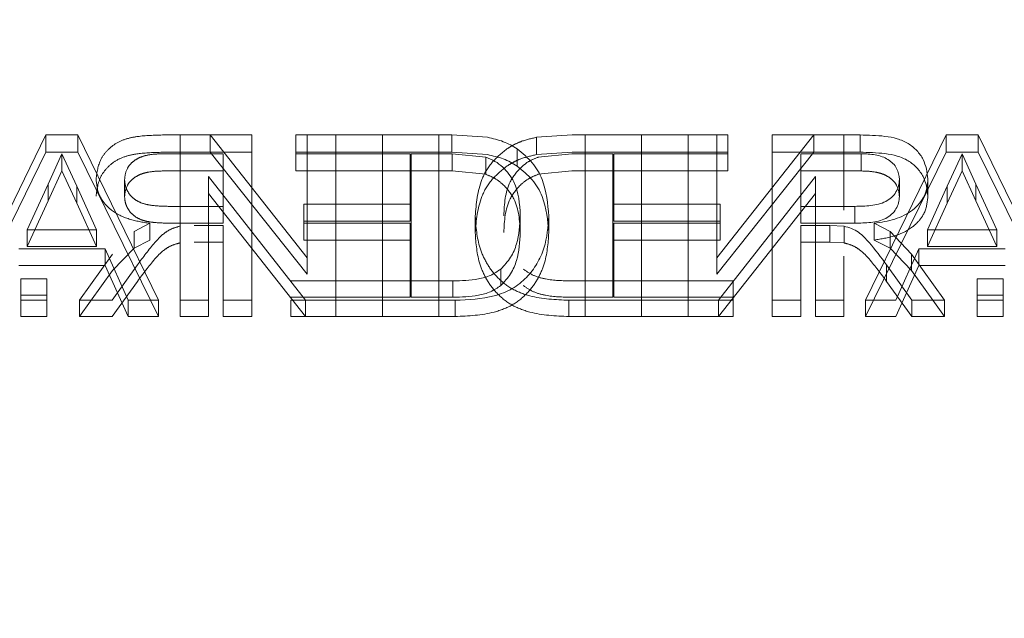
# Model space of a CAD drawing. Units: millimetres. Extents: x 0 to 42, y 0 to 29.8.
# Drawn here: x 15.8 to 15.8, y 11.5 to 11.6 of the extents above; entities that cross this region are included whole.
import ezdxf

# ---------------------------------------------------------------- set-up
doc = ezdxf.new("R2010")
doc.units = ezdxf.units.MM
doc.linetypes.add('HIDDEN', pattern=[0.1905, 0.127, -0.0635])
doc.layers.add('LE_NORM', color=179, linetype='Continuous', lineweight=50)
doc.styles.add('SLDTEXTSTYLE0', font='TXT', dxfattribs={"width": 0.605})
doc.dimstyles.new('SLDDIMSTYLE4', dxfattribs={"dimtxt": 0.35, "dimasz": 0.3, "dimexe": 0, "dimexo": 0.0625, "dimgap": 0.0875, "dimtad": 0, "dimtih": 1, "dimtoh": 1, "dimdec": 0, "dimlfac": 40, "dimrnd": 1e-09, "dimzin": 12, "dimdsep": 46, "dimtxsty": 'SLDTEXTSTYLE0', "dimsah": 1, "dimcen": 0.09, "dimadec": 0, "dimazin": 3, "dimtfac": 1, "dimtofl": 0, "dimtmove": 0, "dimatfit": 3, "dimfxl": 0, "dimfrac": 2, "dimtolj": 1, "dimtzin": 12, "dimarcsym": 0})

# ---------------------------------------------------------------- blocks, each defined once
blk = doc.blocks.new('_D_12')
at = {"layer": 'LE_NORM', "color": 7}
for p, q in [((15.782861, 11.620153), (11.587112, 11.620153)), ((11.787112, 10.284377), (11.787112, 11.620153))]:
    blk.add_line(p, q, dxfattribs=at)
blk.add_solid([(11.787112, 11.620153), (11.687112, 11.320153), (11.887112, 11.320153)], dxfattribs=at)
at = {"layer": 'LE_NORM', "color": 7, "insert": (10.929404, 11.799104), "char_height": 0.35, "attachment_point": 1, "style": 'SLDTEXTSTYLE0'}
blk.add_mtext('228', dxfattribs=at)
blk = doc.blocks.new('_D_13')
at = {"layer": 'LE_NORM', "color": 7}
for p, q in [((12.087112, 12.497302), (11.587112, 12.497302)), ((11.787112, 11.620153), (11.787112, 12.497302)), ((12.087112, 12.497302), (12.587112, 12.281173)), ((12.587112, 12.281173), (16.245361, 12.281173))]:
    blk.add_line(p, q, dxfattribs=at)
blk.add_solid([(11.787112, 12.497302), (11.687112, 12.197302), (11.887112, 12.197302)], dxfattribs=at)
at = {"layer": 'LE_NORM', "color": 7, "insert": (10.929404, 12.676254), "char_height": 0.35, "attachment_point": 1, "style": 'SLDTEXTSTYLE0'}
blk.add_mtext('255', dxfattribs=at)

msp = doc.modelspace()

# ---------------------------------------------------------------- linework, layer by layer
at = {"color": 7, "linetype": 'Continuous', "lineweight": 18}
for p, q in [((15.795807, 11.553869), (15.799282, 11.561006)), ((15.799282, 11.561006), (15.800673, 11.561006)), ((15.799282, 11.561006), (15.799282, 11.560259)), ((15.800673, 11.561006), (15.804147, 11.553869)), ((15.800673, 11.561006), (15.800673, 11.560259)), ((15.805082, 11.561006), (15.806386, 11.561006)), ((15.805082, 11.561006), (15.805082, 11.553869)), ((15.806386, 11.561006), (15.810578, 11.555703)), ((15.806386, 11.561006), (15.806386, 11.560259)), ((15.810578, 11.561006), (15.811812, 11.561006)), ((15.810578, 11.561006), (15.810578, 11.555703)), ((15.811812, 11.561006), (15.811812, 11.553869)), ((15.813832, 11.561006), (15.816824, 11.561006)), ((15.813832, 11.561006), (15.813832, 11.553869)), ((15.816824, 11.561006), (15.81837, 11.560904)), ((15.816824, 11.561006), (15.816824, 11.560259)), ((15.822582, 11.561006), (15.828751, 11.561006)), ((15.822582, 11.561006), (15.822582, 11.553869)), ((15.828751, 11.561006), (15.828751, 11.560194)), ((15.830658, 11.561006), (15.834455, 11.561006)), ((15.830658, 11.561006), (15.830658, 11.553869)), ((15.834455, 11.561006), (15.834455, 11.560259)), ((15.796031, 11.553626), (15.799282, 11.560259)), ((15.799282, 11.560259), (15.800673, 11.560259)), ((15.799977, 11.560194), (15.79938, 11.558889)), ((15.800621, 11.558789), (15.799977, 11.560194)), ((15.800673, 11.560259), (15.803805, 11.553869)), ((15.805082, 11.560259), (15.806386, 11.560259)), ((15.806386, 11.560259), (15.810578, 11.554991)), ((15.810578, 11.560259), (15.811812, 11.560259)), ((15.813832, 11.560259), (15.816824, 11.560259)), ((15.815066, 11.560194), (15.815066, 11.554704)), ((15.816839, 11.560194), (15.815066, 11.560194)), ((15.816824, 11.560259), (15.81837, 11.560158)), ((15.818285, 11.560049), (15.816839, 11.560194)), ((15.819642, 11.560402), (15.819642, 11.559659)), ((15.822582, 11.560259), (15.828751, 11.560259)), ((15.823816, 11.560194), (15.823816, 11.558015)), ((15.828751, 11.560194), (15.823816, 11.560194)), ((15.830658, 11.560259), (15.834455, 11.560259)), ((15.831892, 11.560194), (15.831892, 11.557924)), ((15.834501, 11.560194), (15.831892, 11.560194)), ((15.79938, 11.558889), (15.798484, 11.556917)), ((15.806316, 11.559217), (15.806316, 11.553869)), ((15.810508, 11.553869), (15.806316, 11.559217)), ((15.836155, 11.558349), (15.836155, 11.559083)), ((15.801471, 11.556917), (15.800621, 11.558789)), ((15.823816, 11.558015), (15.828415, 11.558015)), ((15.823816, 11.558015), (15.823816, 11.557288)), ((15.828415, 11.558015), (15.828415, 11.557192)), ((15.831892, 11.557198), (15.831892, 11.557924)), ((15.831892, 11.557924), (15.834236, 11.557924)), ((15.834236, 11.557198), (15.834236, 11.557924)), ((15.819777, 11.556798), (15.819777, 11.557521)), ((15.823816, 11.557288), (15.828415, 11.557288)), ((15.823816, 11.557192), (15.823816, 11.554704)), ((15.828415, 11.557192), (15.823816, 11.557192)), ((15.831892, 11.557198), (15.834236, 11.557198)), ((15.835069, 11.557192), (15.835749, 11.55684)), ((15.835069, 11.557192), (15.835069, 11.556471)), ((15.798484, 11.556198), (15.798484, 11.556917)), ((15.798484, 11.556917), (15.801471, 11.556917)), ((15.801471, 11.556198), (15.801471, 11.556917)), ((15.831892, 11.5571), (15.831892, 11.553869)), ((15.833156, 11.5571), (15.831892, 11.5571)), ((15.833764, 11.557068), (15.833156, 11.5571)), ((15.835749, 11.55684), (15.836671, 11.555862)), ((15.835749, 11.55684), (15.835749, 11.556121)), ((15.835069, 11.556471), (15.835749, 11.556121)), ((15.801842, 11.55609), (15.798112, 11.55609)), ((15.798484, 11.556198), (15.801471, 11.556198)), ((15.802838, 11.553869), (15.801842, 11.55609)), ((15.835749, 11.556121), (15.836671, 11.55515)), ((15.836671, 11.555862), (15.838106, 11.553869)), ((15.836671, 11.555862), (15.836671, 11.55515)), ((15.810578, 11.555703), (15.810578, 11.554991)), ((15.818936, 11.554507), (15.818936, 11.555215)), ((15.836692, 11.553869), (15.835601, 11.555395)), ((15.836671, 11.55515), (15.837599, 11.553869)), ((15.815066, 11.554), (15.815066, 11.554704)), ((15.815066, 11.554704), (15.816869, 11.554704)), ((15.816869, 11.554), (15.816869, 11.554704)), ((15.823816, 11.554704), (15.828976, 11.554704)), ((15.823816, 11.554704), (15.823816, 11.554)), ((15.828976, 11.554704), (15.828976, 11.553869)), ((15.839521, 11.554797), (15.840642, 11.554797)), ((15.839521, 11.554797), (15.839521, 11.553869)), ((15.840642, 11.554797), (15.840642, 11.553869)), ((15.804147, 11.553869), (15.802838, 11.553869)), ((15.806316, 11.553869), (15.805082, 11.553869)), ((15.811812, 11.553869), (15.810508, 11.553869)), ((15.816966, 11.553869), (15.813832, 11.553869)), ((15.828976, 11.553869), (15.822582, 11.553869)), ((15.831892, 11.553869), (15.830658, 11.553869)), ((15.838106, 11.553869), (15.836692, 11.553869)), ((15.840642, 11.553869), (15.839521, 11.553869))]:
    msp.add_line(p, q, dxfattribs=at)
at = {"color": 7, "linetype": 'HIDDEN', "lineweight": 18}
for p, q in [((15.805082, 11.561006), (15.804388, 11.561006)), ((15.808184, 11.561006), (15.806386, 11.561006)), ((15.808184, 11.561006), (15.808184, 11.560259)), ((15.810578, 11.561006), (15.810091, 11.561006)), ((15.810091, 11.561006), (15.810091, 11.560259)), ((15.813832, 11.561006), (15.811812, 11.561006)), ((15.816261, 11.561006), (15.816261, 11.560259)), ((15.822019, 11.561006), (15.820473, 11.560904)), ((15.822582, 11.561006), (15.822019, 11.561006)), ((15.825011, 11.561006), (15.825011, 11.560259)), ((15.82703, 11.561006), (15.82703, 11.560259)), ((15.832457, 11.561006), (15.828264, 11.555703)), ((15.828264, 11.561006), (15.828264, 11.560259)), ((15.832457, 11.561006), (15.832457, 11.560259)), ((15.833761, 11.561006), (15.833761, 11.560259)), ((15.838169, 11.561006), (15.834695, 11.553869)), ((15.838169, 11.561006), (15.838169, 11.560259)), ((15.839561, 11.561006), (15.838169, 11.561006)), ((15.839561, 11.561006), (15.839561, 11.560259)), ((15.843035, 11.553869), (15.839561, 11.561006)), ((15.820473, 11.560904), (15.820473, 11.560158)), ((15.799977, 11.559453), (15.799977, 11.560194)), ((15.804342, 11.560194), (15.80695, 11.560194)), ((15.805082, 11.560259), (15.804388, 11.560259)), ((15.808184, 11.560259), (15.806386, 11.560259)), ((15.80695, 11.560194), (15.80695, 11.559453)), ((15.808184, 11.560259), (15.808184, 11.55317)), ((15.810578, 11.560259), (15.810091, 11.560259)), ((15.810091, 11.560259), (15.810091, 11.559453)), ((15.810091, 11.560194), (15.815027, 11.560194)), ((15.813832, 11.560259), (15.811812, 11.560259)), ((15.815027, 11.560194), (15.815027, 11.559453)), ((15.816261, 11.560259), (15.816261, 11.55317)), ((15.816839, 11.559453), (15.816839, 11.560194)), ((15.822019, 11.560259), (15.820473, 11.560158)), ((15.820557, 11.560049), (15.822003, 11.560194)), ((15.822003, 11.560194), (15.823777, 11.560194)), ((15.822582, 11.560259), (15.822019, 11.560259)), ((15.823777, 11.559453), (15.823777, 11.560194)), ((15.825011, 11.560259), (15.825011, 11.55317)), ((15.82703, 11.560259), (15.82703, 11.55317)), ((15.832457, 11.560259), (15.828264, 11.554991)), ((15.828264, 11.560259), (15.828264, 11.554991)), ((15.828751, 11.560194), (15.828751, 11.559453)), ((15.833761, 11.560259), (15.833761, 11.55776)), ((15.834501, 11.559453), (15.834501, 11.560194)), ((15.838169, 11.560259), (15.834695, 11.55317)), ((15.839561, 11.560259), (15.838169, 11.560259)), ((15.838222, 11.558789), (15.838865, 11.560194)), ((15.838865, 11.559453), (15.838865, 11.560194)), ((15.838865, 11.560194), (15.839463, 11.558889)), ((15.843035, 11.55317), (15.839561, 11.560259)), ((15.818285, 11.559308), (15.818285, 11.560049)), ((15.799977, 11.559453), (15.79938, 11.558156)), ((15.800621, 11.558058), (15.799977, 11.559453)), ((15.804342, 11.559453), (15.80695, 11.559453)), ((15.80695, 11.559453), (15.80695, 11.557198)), ((15.810091, 11.559453), (15.815027, 11.559453)), ((15.815027, 11.559453), (15.815027, 11.557288)), ((15.816839, 11.559453), (15.815066, 11.559453)), ((15.818285, 11.559308), (15.816839, 11.559453)), ((15.820557, 11.559308), (15.822003, 11.559453)), ((15.822003, 11.559453), (15.823777, 11.559453)), ((15.823777, 11.559453), (15.823777, 11.554)), ((15.828751, 11.559453), (15.823816, 11.559453)), ((15.834501, 11.559453), (15.831892, 11.559453)), ((15.838222, 11.558058), (15.838865, 11.559453)), ((15.838865, 11.559453), (15.839463, 11.558156)), ((15.79938, 11.558156), (15.79938, 11.558889)), ((15.802687, 11.558349), (15.802687, 11.559083)), ((15.828334, 11.553869), (15.832527, 11.559217)), ((15.832527, 11.559217), (15.832527, 11.558482)), ((15.837389, 11.559105), (15.837389, 11.558371)), ((15.839463, 11.558156), (15.839463, 11.558889)), ((15.839463, 11.558889), (15.840359, 11.556917)), ((15.800621, 11.558058), (15.800621, 11.558789)), ((15.810508, 11.55317), (15.806316, 11.558482)), ((15.828334, 11.55317), (15.832527, 11.558482)), ((15.832527, 11.558482), (15.832527, 11.55317)), ((15.837372, 11.556917), (15.838222, 11.558789)), ((15.838222, 11.558058), (15.838222, 11.558789)), ((15.79938, 11.558156), (15.798484, 11.556198)), ((15.801471, 11.556198), (15.800621, 11.558058)), ((15.815027, 11.558015), (15.810428, 11.558015)), ((15.810428, 11.558015), (15.810428, 11.557288)), ((15.837372, 11.556198), (15.838222, 11.558058)), ((15.839463, 11.558156), (15.840359, 11.556198)), ((15.80695, 11.557924), (15.804607, 11.557924)), ((15.803774, 11.557192), (15.803094, 11.55684)), ((15.803774, 11.557192), (15.803774, 11.556471)), ((15.80695, 11.557198), (15.804607, 11.557198)), ((15.815027, 11.557288), (15.810428, 11.557288)), ((15.810428, 11.557288), (15.810428, 11.556471)), ((15.810428, 11.557192), (15.815027, 11.557192)), ((15.815027, 11.557192), (15.815027, 11.556471)), ((15.817832, 11.557505), (15.817832, 11.556782)), ((15.821011, 11.557505), (15.821011, 11.556782)), ((15.828415, 11.557192), (15.828415, 11.556471)), ((15.803094, 11.55684), (15.803094, 11.556121)), ((15.805686, 11.5571), (15.80695, 11.5571)), ((15.80695, 11.5571), (15.80695, 11.55638)), ((15.833156, 11.5571), (15.833156, 11.55638)), ((15.833764, 11.557068), (15.833764, 11.556347)), ((15.837372, 11.556198), (15.837372, 11.556917)), ((15.840359, 11.556917), (15.837372, 11.556917)), ((15.840359, 11.556198), (15.840359, 11.556917)), ((15.803774, 11.556471), (15.803094, 11.556121)), ((15.805686, 11.55638), (15.80695, 11.55638)), ((15.80695, 11.55638), (15.80695, 11.55317)), ((15.810428, 11.556471), (15.815027, 11.556471)), ((15.815027, 11.556471), (15.815027, 11.554)), ((15.828415, 11.556471), (15.823816, 11.556471)), ((15.833156, 11.55638), (15.831892, 11.55638)), ((15.833764, 11.556347), (15.833156, 11.55638)), ((15.802172, 11.555862), (15.800736, 11.553869)), ((15.801842, 11.55609), (15.801842, 11.555376)), ((15.803094, 11.556121), (15.802172, 11.55515)), ((15.836005, 11.553869), (15.837, 11.55609)), ((15.837, 11.55609), (15.837, 11.555376)), ((15.837, 11.55609), (15.84073, 11.55609)), ((15.840359, 11.556198), (15.837372, 11.556198)), ((15.828264, 11.555703), (15.828264, 11.554991)), ((15.833761, 11.555775), (15.833761, 11.55317)), ((15.801842, 11.555376), (15.798112, 11.555376)), ((15.802172, 11.55515), (15.800736, 11.55317)), ((15.802838, 11.55317), (15.801842, 11.555376)), ((15.802151, 11.553869), (15.803241, 11.555395)), ((15.835601, 11.555395), (15.835601, 11.554686)), ((15.836005, 11.55317), (15.837, 11.555376)), ((15.837, 11.555376), (15.84073, 11.555376)), ((15.7982, 11.554797), (15.7982, 11.554092)), ((15.799322, 11.554797), (15.7982, 11.554797)), ((15.799322, 11.554797), (15.799322, 11.554092)), ((15.802151, 11.55317), (15.803241, 11.554686)), ((15.815027, 11.554704), (15.809867, 11.554704)), ((15.823777, 11.554704), (15.821973, 11.554704)), ((15.836692, 11.55317), (15.835601, 11.554686)), ((15.799322, 11.554092), (15.7982, 11.554092)), ((15.7982, 11.554092), (15.7982, 11.55317)), ((15.7982, 11.553869), (15.799322, 11.553869)), ((15.799322, 11.554092), (15.799322, 11.55317)), ((15.800736, 11.553869), (15.800736, 11.55317)), ((15.800736, 11.553869), (15.802151, 11.553869)), ((15.802838, 11.553869), (15.802838, 11.55317)), ((15.803805, 11.553869), (15.804147, 11.55317)), ((15.804147, 11.553869), (15.804147, 11.55317)), ((15.805082, 11.553869), (15.805082, 11.55317)), ((15.806316, 11.553869), (15.806316, 11.55317)), ((15.80695, 11.553869), (15.808184, 11.553869)), ((15.815027, 11.554), (15.809867, 11.554)), ((15.809867, 11.553869), (15.809867, 11.55317)), ((15.809867, 11.553869), (15.810508, 11.553869)), ((15.810508, 11.553869), (15.810508, 11.55317)), ((15.811812, 11.553869), (15.813832, 11.553869)), ((15.811812, 11.553869), (15.811812, 11.55317)), ((15.813832, 11.553869), (15.813832, 11.55317)), ((15.815066, 11.554), (15.816869, 11.554)), ((15.816966, 11.553869), (15.816966, 11.55317)), ((15.821877, 11.553869), (15.821877, 11.55317)), ((15.821877, 11.553869), (15.822582, 11.553869)), ((15.823777, 11.554), (15.821973, 11.554)), ((15.822582, 11.553869), (15.822582, 11.55317)), ((15.823816, 11.554), (15.828976, 11.554)), ((15.828334, 11.553869), (15.828334, 11.55317)), ((15.828976, 11.553869), (15.828976, 11.55317)), ((15.830658, 11.553869), (15.830658, 11.55317)), ((15.831892, 11.553869), (15.831892, 11.55317)), ((15.832527, 11.553869), (15.833761, 11.553869)), ((15.834695, 11.553869), (15.834695, 11.55317)), ((15.834695, 11.553869), (15.836005, 11.553869)), ((15.836692, 11.553869), (15.836692, 11.55317)), ((15.837599, 11.553869), (15.838106, 11.55317)), ((15.838106, 11.553869), (15.838106, 11.55317)), ((15.839521, 11.554092), (15.840642, 11.554092)), ((15.839521, 11.553869), (15.839521, 11.55317)), ((15.840642, 11.553869), (15.840642, 11.55317)), ((15.7982, 11.55317), (15.799322, 11.55317)), ((15.800736, 11.55317), (15.802151, 11.55317)), ((15.804147, 11.55317), (15.802838, 11.55317)), ((15.806316, 11.55317), (15.805082, 11.55317)), ((15.80695, 11.55317), (15.808184, 11.55317)), ((15.809867, 11.55317), (15.810508, 11.55317)), ((15.811812, 11.55317), (15.810508, 11.55317)), ((15.811812, 11.55317), (15.813832, 11.55317)), ((15.816966, 11.55317), (15.813832, 11.55317)), ((15.821877, 11.55317), (15.822582, 11.55317)), ((15.828976, 11.55317), (15.822582, 11.55317)), ((15.831892, 11.55317), (15.830658, 11.55317)), ((15.832527, 11.55317), (15.833761, 11.55317)), ((15.834695, 11.55317), (15.836005, 11.55317)), ((15.838106, 11.55317), (15.836692, 11.55317)), ((15.840642, 11.55317), (15.839521, 11.55317))]:
    msp.add_line(p, q, dxfattribs=at)
for points, knots in [([(15.804388, 11.561006), (15.804027, 11.560998), (15.803486, 11.560988), (15.802781, 11.56086), (15.802295, 11.560657), (15.80192, 11.560339), (15.801552, 11.559835), (15.801493, 11.559396), (15.801453, 11.559105)], [0, 0, 0, 0, 0.2505774, 0.3758335, 0.5007665, 0.6257774, 0.7509442, 1, 1, 1, 1]), ([(15.820473, 11.560904), (15.820243, 11.560851), (15.819898, 11.560771), (15.819481, 11.56058), (15.819294, 11.560461), (15.8192, 11.560402)], [0, 0, 0, 0, 0.499632, 0.749758, 1, 1, 1, 1]), ([(15.804388, 11.560259), (15.804027, 11.560252), (15.803487, 11.560241), (15.802782, 11.560114), (15.802295, 11.559913), (15.80192, 11.559597), (15.801552, 11.559096), (15.801493, 11.558661), (15.801453, 11.558371)], [0, 0, 0, 0, 0.251294, 0.376864, 0.501973, 0.626921, 0.751822, 1, 1, 1, 1]), ([(15.802687, 11.559083), (15.802707, 11.559249), (15.802738, 11.559499), (15.802957, 11.55978), (15.803168, 11.559955), (15.803435, 11.560078), (15.803826, 11.560177), (15.804138, 11.560187), (15.804342, 11.560194)], [0, 0, 0, 0, 0.248993, 0.37414, 0.499255, 0.617669, 0.749636, 1, 1, 1, 1]), ([(15.8192, 11.560402), (15.818968, 11.560212), (15.818503, 11.559834), (15.817947, 11.558849), (15.817878, 11.558042), (15.817832, 11.557505)], [0, 0, 0, 0, 0.250085, 0.500372, 1, 1, 1, 1]), ([(15.820473, 11.560158), (15.820243, 11.560105), (15.819899, 11.560026), (15.819481, 11.559836), (15.819294, 11.559718), (15.8192, 11.559659)], [0, 0, 0, 0, 0.499956, 0.750018, 1, 1, 1, 1]), ([(15.819066, 11.557521), (15.819091, 11.558027), (15.81913, 11.558786), (15.819706, 11.559535), (15.820145, 11.559883), (15.82042, 11.559994), (15.820557, 11.560049)], [0, 0, 0, 0, 0.499392, 0.749422, 0.874786, 1, 1, 1, 1]), ([(15.802687, 11.558349), (15.802707, 11.558514), (15.802738, 11.558762), (15.802957, 11.559042), (15.803168, 11.559215), (15.803435, 11.559337), (15.803826, 11.559436), (15.804138, 11.559446), (15.804342, 11.559453)], [0, 0, 0, 0, 0.248123, 0.373026, 0.498089, 0.616648, 0.748919, 1, 1, 1, 1]), ([(15.8192, 11.559659), (15.818968, 11.559471), (15.818504, 11.559096), (15.817947, 11.558117), (15.817878, 11.557316), (15.817832, 11.556782)], [0, 0, 0, 0, 0.2505369, 0.5008571, 1, 1, 1, 1]), ([(15.819777, 11.556798), (15.819751, 11.5573), (15.819712, 11.558055), (15.819136, 11.558798), (15.818697, 11.559144), (15.818423, 11.559254), (15.818285, 11.559308)], [0, 0, 0, 0, 0.498659, 0.748745, 0.874354, 1, 1, 1, 1]), ([(15.819066, 11.556798), (15.819092, 11.5573), (15.819131, 11.558055), (15.819706, 11.558798), (15.820145, 11.559144), (15.82042, 11.559254), (15.820557, 11.559308)], [0, 0, 0, 0, 0.498659, 0.748745, 0.874354, 1, 1, 1, 1]), ([(15.836155, 11.558349), (15.836135, 11.558514), (15.836105, 11.558762), (15.835886, 11.559042), (15.835675, 11.559215), (15.835407, 11.559337), (15.835017, 11.559436), (15.834705, 11.559446), (15.834501, 11.559453)], [0, 0, 0, 0, 0.248123, 0.373026, 0.498089, 0.616648, 0.748919, 1, 1, 1, 1]), ([(15.801453, 11.559105), (15.801481, 11.558857), (15.801521, 11.558486), (15.801812, 11.558045), (15.802201, 11.557662), (15.802876, 11.557333), (15.803474, 11.557239), (15.803774, 11.557192)], [0, 0, 0, 0, 0.249545, 0.373366, 0.50011, 0.749528, 1, 1, 1, 1]), ([(15.804607, 11.557924), (15.804378, 11.557929), (15.804036, 11.557936), (15.803587, 11.558009), (15.803272, 11.55812), (15.803009, 11.558304), (15.802824, 11.55854), (15.802709, 11.558806), (15.802695, 11.558991), (15.802687, 11.559083)], [0, 0, 0, 0, 0.250302, 0.375442, 0.500317, 0.622694, 0.750003, 0.875006, 1, 1, 1, 1]), ([(15.804607, 11.557198), (15.804378, 11.557203), (15.804036, 11.55721), (15.803587, 11.557282), (15.803272, 11.557392), (15.803009, 11.557575), (15.802824, 11.55781), (15.802709, 11.558074), (15.802695, 11.558258), (15.802687, 11.558349)], [0, 0, 0, 0, 0.250971, 0.376411, 0.501483, 0.623845, 0.750901, 0.875494, 1, 1, 1, 1]), ([(15.837389, 11.558371), (15.837362, 11.558124), (15.837321, 11.557755), (15.83703, 11.557318), (15.836642, 11.556937), (15.835966, 11.556611), (15.835368, 11.556517), (15.835069, 11.556471)], [0, 0, 0, 0, 0.248759, 0.372281, 0.499008, 0.748794, 1, 1, 1, 1]), ([(15.817832, 11.557505), (15.817865, 11.557037), (15.817914, 11.55633), (15.818319, 11.555444), (15.818769, 11.554839), (15.819388, 11.55434), (15.820439, 11.553931), (15.821302, 11.553894), (15.821877, 11.553869)], [0, 0, 0, 0, 0.249988, 0.377033, 0.50033, 0.625326, 0.750278, 1, 1, 1, 1]), ([(15.803241, 11.555395), (15.803484, 11.555725), (15.803847, 11.556219), (15.804354, 11.556755), (15.804743, 11.556977), (15.804966, 11.557037), (15.805078, 11.557068)], [0, 0, 0, 0, 0.500428, 0.750158, 0.875033, 1, 1, 1, 1]), ([(15.821011, 11.556782), (15.820978, 11.556316), (15.820928, 11.555616), (15.820525, 11.554736), (15.820075, 11.554135), (15.819454, 11.553637), (15.818403, 11.553232), (15.817541, 11.553195), (15.816966, 11.55317)], [0, 0, 0, 0, 0.2492342, 0.3748037, 0.4991301, 0.6241776, 0.7494172, 1, 1, 1, 1]), ([(15.817832, 11.556782), (15.817865, 11.556316), (15.817914, 11.555616), (15.818318, 11.554736), (15.818768, 11.554135), (15.819388, 11.553637), (15.82044, 11.553232), (15.821302, 11.553195), (15.821877, 11.55317)], [0, 0, 0, 0, 0.249234, 0.374804, 0.49913, 0.624178, 0.749417, 1, 1, 1, 1]), ([(15.803241, 11.554686), (15.803484, 11.555013), (15.803847, 11.555504), (15.804354, 11.556037), (15.804743, 11.556257), (15.804967, 11.556317), (15.805078, 11.556347)], [0, 0, 0, 0, 0.499905, 0.749605, 0.874679, 1, 1, 1, 1]), ([(15.835601, 11.554686), (15.835359, 11.555013), (15.834995, 11.555504), (15.834488, 11.556037), (15.834099, 11.556257), (15.833876, 11.556317), (15.833764, 11.556347)], [0, 0, 0, 0, 0.499905, 0.749605, 0.874679, 1, 1, 1, 1]), ([(15.821973, 11.554704), (15.821603, 11.554713), (15.821048, 11.554725), (15.820335, 11.554922), (15.82005, 11.555117), (15.819907, 11.555215)], [0, 0, 0, 0, 0.50036, 0.750387, 1, 1, 1, 1]), ([(15.821973, 11.554), (15.821603, 11.554008), (15.821048, 11.55402), (15.820336, 11.554216), (15.82005, 11.55441), (15.819907, 11.554507)], [0, 0, 0, 0, 0.500733, 0.750765, 1, 1, 1, 1])]:
    msp.add_open_spline(points, degree=3, knots=knots, dxfattribs=at)
at = {"color": 7, "linetype": 'Continuous', "lineweight": 18}
for points, knots in [([(15.834455, 11.561006), (15.834815, 11.560998), (15.835356, 11.560988), (15.836061, 11.56086), (15.836548, 11.560657), (15.836923, 11.560339), (15.837291, 11.559835), (15.83735, 11.559396), (15.837389, 11.559105)], [0, 0, 0, 0, 0.250577, 0.375833, 0.500767, 0.625777, 0.750944, 1, 1, 1, 1]), ([(15.81837, 11.560904), (15.818599, 11.560851), (15.818944, 11.560771), (15.819361, 11.56058), (15.819548, 11.560461), (15.819642, 11.560402)], [0, 0, 0, 0, 0.499632, 0.749758, 1, 1, 1, 1]), ([(15.81837, 11.560158), (15.818599, 11.560105), (15.818944, 11.560026), (15.819361, 11.559836), (15.819548, 11.559718), (15.819642, 11.559659)], [0, 0, 0, 0, 0.499956, 0.750018, 1, 1, 1, 1]), ([(15.819642, 11.560402), (15.819874, 11.560212), (15.820339, 11.559834), (15.820896, 11.558849), (15.820965, 11.558042), (15.821011, 11.557505)], [0, 0, 0, 0, 0.250085, 0.500372, 1, 1, 1, 1]), ([(15.834455, 11.560259), (15.834815, 11.560252), (15.835356, 11.560241), (15.836061, 11.560114), (15.836547, 11.559913), (15.836923, 11.559597), (15.837291, 11.559096), (15.83735, 11.558661), (15.837389, 11.558371)], [0, 0, 0, 0, 0.2512943, 0.3768642, 0.5019734, 0.6269213, 0.7518225, 1, 1, 1, 1]), ([(15.836155, 11.559083), (15.836135, 11.559249), (15.836105, 11.559499), (15.835886, 11.55978), (15.835675, 11.559955), (15.835407, 11.560078), (15.835017, 11.560177), (15.834705, 11.560187), (15.834501, 11.560194)], [0, 0, 0, 0, 0.248993, 0.37414, 0.499255, 0.617669, 0.749636, 1, 1, 1, 1]), ([(15.819777, 11.557521), (15.819751, 11.558027), (15.819712, 11.558786), (15.819137, 11.559535), (15.818697, 11.559883), (15.818423, 11.559994), (15.818285, 11.560049)], [0, 0, 0, 0, 0.499392, 0.749422, 0.874786, 1, 1, 1, 1]), ([(15.819642, 11.559659), (15.819874, 11.559471), (15.820339, 11.559096), (15.820896, 11.558117), (15.820965, 11.557316), (15.821011, 11.556782)], [0, 0, 0, 0, 0.250537, 0.500857, 1, 1, 1, 1]), ([(15.834236, 11.557924), (15.834464, 11.557929), (15.834807, 11.557936), (15.835256, 11.558009), (15.83557, 11.55812), (15.835834, 11.558304), (15.836018, 11.55854), (15.836134, 11.558806), (15.836148, 11.558991), (15.836155, 11.559083)], [0, 0, 0, 0, 0.250302, 0.375442, 0.500317, 0.622694, 0.750003, 0.875006, 1, 1, 1, 1]), ([(15.837389, 11.559105), (15.837362, 11.558857), (15.837321, 11.558486), (15.837031, 11.558045), (15.836642, 11.557662), (15.835966, 11.557333), (15.835368, 11.557239), (15.835069, 11.557192)], [0, 0, 0, 0, 0.249545, 0.373366, 0.50011, 0.749528, 1, 1, 1, 1]), ([(15.834236, 11.557198), (15.834464, 11.557203), (15.834807, 11.55721), (15.835256, 11.557282), (15.83557, 11.557392), (15.835833, 11.557575), (15.836018, 11.55781), (15.836134, 11.558074), (15.836148, 11.558258), (15.836155, 11.558349)], [0, 0, 0, 0, 0.2509712, 0.3764114, 0.5014831, 0.6238449, 0.7509011, 0.8754941, 1, 1, 1, 1]), ([(15.821011, 11.557505), (15.820978, 11.557037), (15.820928, 11.55633), (15.820524, 11.555444), (15.820073, 11.554839), (15.819455, 11.55434), (15.818404, 11.553931), (15.817541, 11.553894), (15.816966, 11.553869)], [0, 0, 0, 0, 0.249988, 0.377033, 0.50033, 0.625326, 0.750278, 1, 1, 1, 1]), ([(15.818936, 11.555215), (15.819088, 11.555379), (15.819394, 11.555708), (15.81972, 11.556497), (15.819754, 11.557112), (15.819777, 11.557521)], [0, 0, 0, 0, 0.249718, 0.499922, 1, 1, 1, 1]), ([(15.818936, 11.554507), (15.819088, 11.55467), (15.819393, 11.554996), (15.81972, 11.55578), (15.819754, 11.556391), (15.819777, 11.556798)], [0, 0, 0, 0, 0.250059, 0.500268, 1, 1, 1, 1]), ([(15.835601, 11.555395), (15.835359, 11.555725), (15.834996, 11.556219), (15.834489, 11.556755), (15.834099, 11.556977), (15.833876, 11.557037), (15.833764, 11.557068)], [0, 0, 0, 0, 0.500428, 0.750158, 0.875033, 1, 1, 1, 1]), ([(15.816869, 11.554704), (15.817239, 11.554713), (15.817795, 11.554725), (15.818507, 11.554922), (15.818793, 11.555117), (15.818936, 11.555215)], [0, 0, 0, 0, 0.50036, 0.750387, 1, 1, 1, 1]), ([(15.816869, 11.554), (15.817239, 11.554008), (15.817794, 11.55402), (15.818507, 11.554216), (15.818793, 11.55441), (15.818936, 11.554507)], [0, 0, 0, 0, 0.500733, 0.750765, 1, 1, 1, 1])]:
    msp.add_open_spline(points, degree=3, knots=knots, dxfattribs=at)

# ---------------------------------------------------------------- dimensions: what is measured, and where the dimension line sits
at = {"layer": 'LE_NORM', "color": 7}
for feature_location, offset, picture, middle in [((16.344421, 12.281173), (-4.757309, 0.216129), '_D_13', (11.258258, 12.497302)), ((15.881921, 11.620153), (-4.294809, 0), '_D_12', (11.258258, 11.620153))]:
    dim = msp.add_ordinate_dim(feature_location=feature_location, offset=offset, dtype=0, origin=(13.080595, 5.915627), dimstyle='SLDDIMSTYLE4', dxfattribs=at)
    dim.commit()
    dim.dimension.update_dxf_attribs({"geometry": picture, "text_midpoint": middle})

doc.saveas('drawing.dxf')
